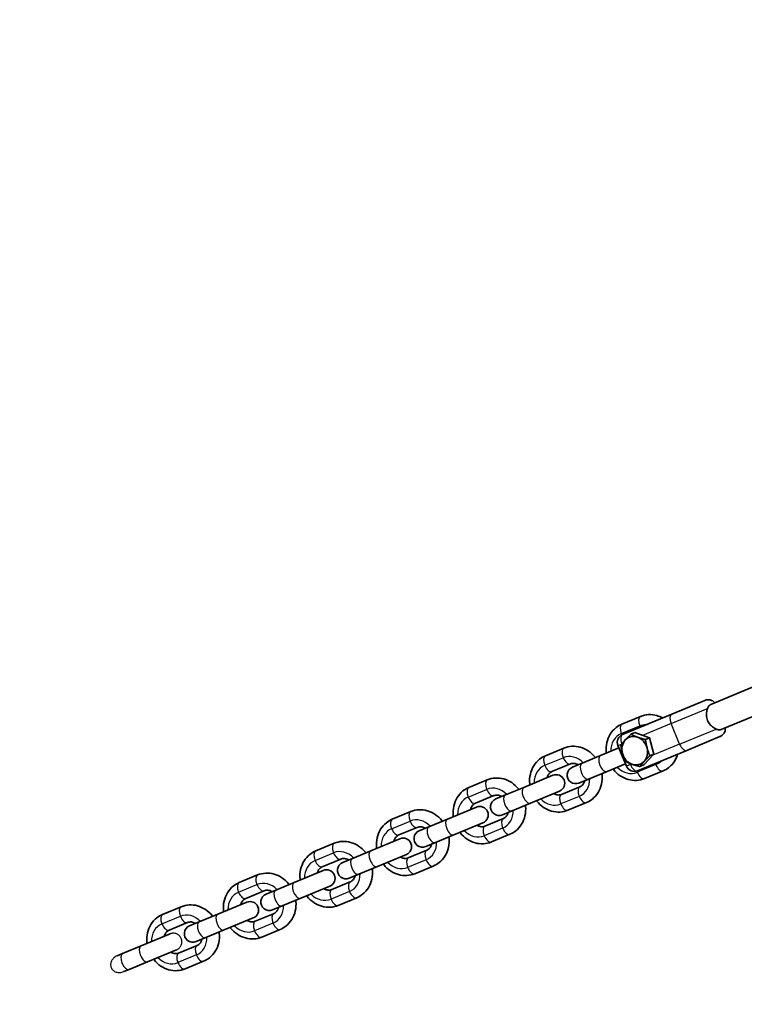
# Model space of a CAD drawing. Units: millimetres. Extents: x -12957 to 13167, y -7077 to 7374.
# Drawn here: x -10752 to -10328, y -1930 to -1354 of the extents above; entities that cross this region are included whole.
import ezdxf

# ---------------------------------------------------------------- set-up
doc = ezdxf.new("R2010")
doc.units = ezdxf.units.MM
doc.layers.add('Widoczne (ISO)', color=7, linetype='Continuous', lineweight=35)
doc.layers.add('Widoczne wąskie (ISO)', color=7, linetype='Continuous', lineweight=25)

msp = doc.modelspace()

# ---------------------------------------------------------------- linework, layer by layer
at = {"layer": 'Widoczne (ISO)'}
for p, q in [((-10347.35, -1754.78), (-10285.33, -1729.09)), ((-10341.22, -1769.56), (-10279.2, -1743.87)), ((-10350.77, -1752.41), (-10370.17, -1760.44)), ((-10399.31, -1766.29), (-10388.51, -1761.81)), ((-10370.17, -1760.44), (-10398.97, -1772.37)), ((-10391.73, -1771.31), (-10394.06, -1772.27)), ((-10391.73, -1771.31), (-10383.24, -1774.39)), ((-10383.24, -1774.39), (-10385.57, -1775.36)), ((-10383.24, -1774.39), (-10380.67, -1783.84)), ((-10361.37, -1781.69), (-10341.97, -1773.65)), ((-10444.11, -1784.85), (-10433.31, -1780.37)), ((-10411.88, -1784.75), (-10401.11, -1780.29)), ((-10401.68, -1778.91), (-10396.7, -1790.92)), ((-10411.88, -1784.75), (-10422.68, -1789.23)), ((-10361.37, -1781.69), (-10390.17, -1793.62)), ((-10380.67, -1783.84), (-10386.59, -1790.2)), ((-10380.67, -1783.84), (-10383, -1784.8)), ((-10440.29, -1794.09), (-10429.48, -1789.61)), ((-10428.34, -1791.57), (-10422.68, -1789.23)), ((-10408.05, -1793.99), (-10397.28, -1789.53)), ((-10386.59, -1790.2), (-10388.92, -1791.16)), ((-10456.68, -1803.31), (-10439.71, -1796.28)), ((-10408.05, -1793.99), (-10418.85, -1798.47)), ((-10375.3, -1793.69), (-10386.1, -1798.16)), ((-10488.92, -1803.4), (-10478.12, -1798.93)), ((-10456.68, -1803.31), (-10467.49, -1807.79)), ((-10423.94, -1803.01), (-10434.74, -1807.48)), ((-10424.51, -1800.81), (-10418.85, -1798.47)), ((-10485.09, -1812.64), (-10474.29, -1808.17)), ((-10473.15, -1810.13), (-10467.49, -1807.79)), ((-10452.86, -1812.55), (-10435.88, -1805.52)), ((-10501.49, -1821.87), (-10484.51, -1814.84)), ((-10452.86, -1812.55), (-10463.66, -1817.03)), ((-10420.11, -1812.25), (-10430.91, -1816.72)), ((-10533.72, -1821.96), (-10522.92, -1817.49)), ((-10469.32, -1819.37), (-10463.66, -1817.03)), ((-10517.95, -1828.69), (-10512.29, -1826.35)), ((-10501.49, -1821.87), (-10512.29, -1826.35)), ((-10497.66, -1831.11), (-10480.69, -1824.08)), ((-10468.74, -1821.57), (-10479.54, -1826.04)), ((-10529.9, -1831.2), (-10519.1, -1826.73)), ((-10497.66, -1831.11), (-10508.47, -1835.59)), ((-10464.91, -1830.81), (-10475.72, -1835.28)), ((-10578.53, -1840.52), (-10567.73, -1836.05)), ((-10546.3, -1840.43), (-10529.32, -1833.4)), ((-10514.12, -1837.93), (-10508.47, -1835.59)), ((-10546.3, -1840.43), (-10557.1, -1844.91)), ((-10542.47, -1849.67), (-10525.49, -1842.64)), ((-10513.55, -1840.12), (-10524.35, -1844.6)), ((-10574.7, -1849.76), (-10563.9, -1845.29)), ((-10562.76, -1847.25), (-10557.1, -1844.91)), ((-10509.72, -1849.36), (-10520.52, -1853.84)), ((-10623.34, -1859.08), (-10612.53, -1854.61)), ((-10591.1, -1858.99), (-10574.13, -1851.96)), ((-10558.93, -1856.49), (-10553.27, -1854.14)), ((-10542.47, -1849.67), (-10553.27, -1854.14)), ((-10591.1, -1858.99), (-10601.9, -1863.46)), ((-10558.35, -1858.68), (-10569.15, -1863.16)), ((-10619.51, -1868.32), (-10608.71, -1863.85)), ((-10607.56, -1865.81), (-10601.9, -1863.46)), ((-10587.28, -1868.23), (-10570.3, -1861.2)), ((-10635.91, -1877.55), (-10618.93, -1870.52)), ((-10587.28, -1868.23), (-10598.08, -1872.7)), ((-10554.53, -1867.92), (-10565.33, -1872.4)), ((-10668.14, -1877.64), (-10657.34, -1873.17)), ((-10635.91, -1877.55), (-10646.71, -1882.02)), ((-10603.16, -1877.24), (-10613.96, -1881.72)), ((-10603.74, -1875.05), (-10598.08, -1872.7)), ((-10664.31, -1886.88), (-10653.51, -1882.41)), ((-10652.37, -1884.37), (-10646.71, -1882.02)), ((-10632.08, -1886.79), (-10615.1, -1879.76)), ((-10680.71, -1896.11), (-10663.77, -1889.09)), ((-10632.08, -1886.79), (-10642.88, -1891.26)), ((-10599.33, -1886.48), (-10610.13, -1890.96)), ((-10648.54, -1893.61), (-10642.88, -1891.26)), ((-10694.72, -1901.91), (-10691.52, -1900.58)), ((-10680.71, -1896.11), (-10691.52, -1900.58)), ((-10676.89, -1905.35), (-10659.94, -1898.33)), ((-10647.96, -1895.8), (-10658.77, -1900.28)), ((-10676.89, -1905.35), (-10687.69, -1909.82)), ((-10644.14, -1905.04), (-10654.94, -1909.52)), ((-10690.89, -1911.15), (-10687.69, -1909.82))]:
    msp.add_line(p, q, dxfattribs=at)
for centre, radius, start, end in [((-5731.53, 148.5), 7225.52, 35.715083, 324.284917), ((-10348.85, -1757.02), 5, 39.9576, 112.5), ((-10343.88, -1769.04), 5, 292.5, 5.0424), ((-10397.06, -1776.99), 5, 112.5, 202.5), ((-10426.43, -1796.19), 5, 112.5, 292.5), ((-10392.08, -1789), 5, 202.5, 292.5), ((-10437.79, -1800.9), 5, 292.5, 112.5), ((-10482.6, -1819.46), 5, 292.5, 112.5), ((-10471.23, -1814.75), 5, 112.5, 292.5), ((-10516.04, -1833.31), 5, 112.5, 292.5), ((-10527.41, -1838.02), 5, 292.5, 112.5), ((-10560.84, -1851.87), 5, 112.5, 292.5), ((-10572.21, -1856.58), 5, 292.5, 112.5), ((-10605.65, -1870.43), 5, 112.5, 292.5), ((-10617.02, -1875.14), 5, 292.5, 112.5), ((-10650.46, -1888.99), 5, 112.5, 292.5)]:
    msp.add_arc(centre, radius, start, end, dxfattribs=at)
for major_axis, start_param, end_param in [((-3.25, 7.85), 5.613101, 6.660299), ((-3.25, 7.85), 4.565904, 5.613101), ((-3.25, 7.85), 0.377113, 1.424311), ((3.25, -7.85), 0.377113, 1.424311), ((3.25, -7.85), 4.565904, 5.613101), ((3.25, -7.85), 5.613101, 6.660299)]:
    msp.add_ellipse((-10391.84, -1781.86), major_axis=major_axis, ratio=0.866025, start_param=start_param, end_param=end_param, dxfattribs=at)
for points, knots in [([(-10344.23, -1769.18), (-10344.57, -1769.04), (-10344.91, -1768.87), (-10346.01, -1768.24), (-10346.82, -1767.62), (-10348.23, -1766.07), (-10348.82, -1765.15), (-10349.21, -1764.21), (-10349.6, -1763.27), (-10349.83, -1762.2), (-10349.93, -1760.11), (-10349.8, -1759.09), (-10349.47, -1757.87), (-10349.35, -1757.51), (-10349.21, -1757.17)], [-0.741653, -0.741653, -0.741653, -0.741653, -0.61146, -0.61146, -0.30573, -0.30573, 0, 0, 0, 0.30573, 0.30573, 0.61146, 0.61146, 0.741653, 0.741653, 0.741653, 0.741653]), ([(-10349.21, -1757.17), (-10348.96, -1756.57), (-10348.71, -1756.07), (-10348.14, -1755.29), (-10347.82, -1755.01), (-10347.43, -1754.81), (-10347.39, -1754.79), (-10347.35, -1754.78)], [-0.9995165, -0.9995165, -0.9995165, -0.9995165, -0.7601238, -0.7601238, -0.5265548, -0.5265548, -0.5001032, -0.5001032, -0.5001032, -0.5001032]), ([(-10388.51, -1761.81), (-10387.01, -1761.19), (-10385.41, -1760.83), (-10382.16, -1760.66), (-10380.5, -1760.85), (-10377.75, -1761.62), (-10376.62, -1762.09), (-10375.55, -1762.67)], [1.5707963, 1.5707963, 1.5707963, 1.5707963, 1.8666609, 1.8666609, 2.1681028, 2.1681028, 2.3908071, 2.3908071, 2.3908071, 2.3908071]), ([(-10408.42, -1783.32), (-10408.45, -1783.09), (-10408.48, -1782.87), (-10408.66, -1780.79), (-10408.55, -1778.92), (-10407.75, -1775.37), (-10407.07, -1773.68), (-10405.24, -1770.71), (-10404.1, -1769.4), (-10401.72, -1767.49), (-10400.55, -1766.8), (-10399.31, -1766.29)], [6.588564, 6.588564, 6.588564, 6.588564, 6.630186, 6.630186, 6.967143, 6.967143, 7.294791, 7.294791, 7.607736, 7.607736, 7.853982, 7.853982, 7.853982, 7.853982]), ([(-10341.22, -1769.56), (-10341.57, -1769.7), (-10341.97, -1769.75), (-10342.95, -1769.65), (-10343.55, -1769.46), (-10344.23, -1769.18)], [-0.5001032, -0.5001032, -0.5001032, -0.5001032, -0.2748181, -0.2748181, 0, 0, 0, 0]), ([(-10433.31, -1780.37), (-10431.82, -1779.75), (-10430.22, -1779.39), (-10426.96, -1779.22), (-10425.31, -1779.41), (-10422.07, -1780.32), (-10420.49, -1781.05), (-10417.56, -1783.01), (-10416.21, -1784.24), (-10414.99, -1785.76), (-10414.9, -1785.86), (-10414.82, -1785.97)], [1.570796, 1.570796, 1.570796, 1.570796, 1.866661, 1.866661, 2.168103, 2.168103, 2.48289, 2.48289, 2.811477, 2.811477, 2.836214, 2.836214, 2.836214, 2.836214]), ([(-10453.23, -1801.88), (-10453.26, -1801.65), (-10453.28, -1801.43), (-10453.47, -1799.35), (-10453.35, -1797.48), (-10452.55, -1793.93), (-10451.88, -1792.24), (-10450.05, -1789.27), (-10448.91, -1787.96), (-10446.52, -1786.05), (-10445.35, -1785.36), (-10444.11, -1784.85)], [6.588564, 6.588564, 6.588564, 6.588564, 6.630186, 6.630186, 6.967143, 6.967143, 7.294791, 7.294791, 7.607736, 7.607736, 7.853982, 7.853982, 7.853982, 7.853982]), ([(-10366.74, -1783.92), (-10367.15, -1785.29), (-10367.73, -1786.6), (-10369.37, -1789.27), (-10370.51, -1790.57), (-10372.89, -1792.48), (-10374.06, -1793.17), (-10375.3, -1793.69)], [3.8923782, 3.8923782, 3.8923782, 3.8923782, 4.1531988, 4.1531988, 4.4661436, 4.4661436, 4.712389, 4.712389, 4.712389, 4.712389]), ([(-10429.48, -1789.61), (-10428.82, -1789.34), (-10428.08, -1789.22), (-10426.62, -1789.39), (-10425.93, -1789.6), (-10425.13, -1790.01), (-10425.01, -1790.08), (-10424.9, -1790.15)], [1.5707963, 1.5707963, 1.5707963, 1.5707963, 2.0180596, 2.0180596, 2.3712342, 2.3712342, 2.431426, 2.431426, 2.431426, 2.431426]), ([(-10443.15, -1797.71), (-10443.03, -1797.23), (-10442.86, -1796.79), (-10442.38, -1795.82), (-10442.02, -1795.34), (-10441.21, -1794.57), (-10440.77, -1794.29), (-10440.29, -1794.09)], [6.9933519, 6.9933519, 6.9933519, 6.9933519, 7.2131225, 7.2131225, 7.5302042, 7.5302042, 7.8539816, 7.8539816, 7.8539816, 7.8539816]), ([(-10410.99, -1795.21), (-10410.96, -1795.44), (-10410.94, -1795.67), (-10410.75, -1797.74), (-10410.87, -1799.61), (-10411.67, -1803.17), (-10412.34, -1804.85), (-10414.18, -1807.83), (-10415.32, -1809.13), (-10417.7, -1811.04), (-10418.87, -1811.73), (-10420.11, -1812.25)], [3.446971, 3.446971, 3.446971, 3.446971, 3.488593, 3.488593, 3.825551, 3.825551, 4.153199, 4.153199, 4.466144, 4.466144, 4.712389, 4.712389, 4.712389, 4.712389]), ([(-10386.1, -1798.16), (-10387.6, -1798.78), (-10389.2, -1799.14), (-10392.45, -1799.32), (-10394.11, -1799.12), (-10397.34, -1798.22), (-10398.92, -1797.48), (-10401.86, -1795.53), (-10403.2, -1794.29), (-10404.43, -1792.78), (-10404.51, -1792.67), (-10404.6, -1792.56)], [4.712389, 4.712389, 4.712389, 4.712389, 5.008254, 5.008254, 5.309696, 5.309696, 5.624483, 5.624483, 5.95307, 5.95307, 5.977807, 5.977807, 5.977807, 5.977807]), ([(-10498.03, -1820.44), (-10498.06, -1820.21), (-10498.09, -1819.99), (-10498.27, -1817.91), (-10498.16, -1816.04), (-10497.36, -1812.49), (-10496.69, -1810.8), (-10494.85, -1807.82), (-10493.71, -1806.52), (-10491.33, -1804.61), (-10490.16, -1803.92), (-10488.92, -1803.4)], [6.588564, 6.588564, 6.588564, 6.588564, 6.630186, 6.630186, 6.967143, 6.967143, 7.294791, 7.294791, 7.607736, 7.607736, 7.853982, 7.853982, 7.853982, 7.853982]), ([(-10478.12, -1798.93), (-10476.62, -1798.31), (-10475.03, -1797.95), (-10471.77, -1797.78), (-10470.12, -1797.97), (-10466.88, -1798.88), (-10465.3, -1799.61), (-10462.36, -1801.57), (-10461.02, -1802.8), (-10459.79, -1804.32), (-10459.71, -1804.42), (-10459.62, -1804.53)], [1.570796, 1.570796, 1.570796, 1.570796, 1.866661, 1.866661, 2.168103, 2.168103, 2.48289, 2.48289, 2.811477, 2.811477, 2.836214, 2.836214, 2.836214, 2.836214]), ([(-10421.07, -1799.38), (-10421.19, -1799.86), (-10421.36, -1800.31), (-10421.85, -1801.27), (-10422.2, -1801.75), (-10423.01, -1802.52), (-10423.45, -1802.81), (-10423.94, -1803.01)], [3.8517593, 3.8517593, 3.8517593, 3.8517593, 4.0715298, 4.0715298, 4.3886115, 4.3886115, 4.712389, 4.712389, 4.712389, 4.712389]), ([(-10474.29, -1808.17), (-10473.62, -1807.89), (-10472.88, -1807.78), (-10471.42, -1807.95), (-10470.74, -1808.15), (-10469.93, -1808.57), (-10469.82, -1808.64), (-10469.7, -1808.71)], [1.5707963, 1.5707963, 1.5707963, 1.5707963, 2.0180596, 2.0180596, 2.3712342, 2.3712342, 2.431426, 2.431426, 2.431426, 2.431426]), ([(-10434.74, -1807.48), (-10435.4, -1807.76), (-10436.14, -1807.87), (-10437.6, -1807.7), (-10438.29, -1807.5), (-10439.09, -1807.08), (-10439.21, -1807.02), (-10439.32, -1806.95)], [4.712389, 4.712389, 4.712389, 4.712389, 5.1596523, 5.1596523, 5.5128269, 5.5128269, 5.5730187, 5.5730187, 5.5730187, 5.5730187]), ([(-10487.96, -1816.27), (-10487.84, -1815.79), (-10487.67, -1815.35), (-10487.18, -1814.38), (-10486.82, -1813.9), (-10486.02, -1813.13), (-10485.57, -1812.84), (-10485.09, -1812.64)], [6.9933519, 6.9933519, 6.9933519, 6.9933519, 7.2131225, 7.2131225, 7.5302042, 7.5302042, 7.8539816, 7.8539816, 7.8539816, 7.8539816]), ([(-10455.8, -1813.77), (-10455.77, -1814), (-10455.74, -1814.23), (-10455.56, -1816.3), (-10455.67, -1818.17), (-10456.47, -1821.72), (-10457.15, -1823.41), (-10458.98, -1826.39), (-10460.12, -1827.69), (-10462.5, -1829.6), (-10463.67, -1830.29), (-10464.91, -1830.81)], [3.446971, 3.446971, 3.446971, 3.446971, 3.488593, 3.488593, 3.825551, 3.825551, 4.153199, 4.153199, 4.466144, 4.466144, 4.712389, 4.712389, 4.712389, 4.712389]), ([(-10430.91, -1816.72), (-10432.4, -1817.34), (-10434, -1817.7), (-10437.26, -1817.87), (-10438.91, -1817.68), (-10442.15, -1816.78), (-10443.73, -1816.04), (-10446.66, -1814.08), (-10448.01, -1812.85), (-10449.23, -1811.34), (-10449.32, -1811.23), (-10449.4, -1811.12)], [4.712389, 4.712389, 4.712389, 4.712389, 5.008254, 5.008254, 5.309696, 5.309696, 5.624483, 5.624483, 5.95307, 5.95307, 5.977807, 5.977807, 5.977807, 5.977807]), ([(-10522.92, -1817.49), (-10521.43, -1816.87), (-10519.83, -1816.51), (-10516.58, -1816.34), (-10514.92, -1816.53), (-10511.68, -1817.43), (-10510.1, -1818.17), (-10507.17, -1820.13), (-10505.82, -1821.36), (-10504.6, -1822.88), (-10504.51, -1822.98), (-10504.43, -1823.09)], [1.570796, 1.570796, 1.570796, 1.570796, 1.866661, 1.866661, 2.168103, 2.168103, 2.48289, 2.48289, 2.811477, 2.811477, 2.836214, 2.836214, 2.836214, 2.836214]), ([(-10465.88, -1817.94), (-10466, -1818.42), (-10466.16, -1818.86), (-10466.65, -1819.83), (-10467.01, -1820.31), (-10467.81, -1821.08), (-10468.26, -1821.37), (-10468.74, -1821.57)], [3.8517593, 3.8517593, 3.8517593, 3.8517593, 4.0715298, 4.0715298, 4.3886115, 4.3886115, 4.712389, 4.712389, 4.712389, 4.712389]), ([(-10542.84, -1839), (-10542.87, -1838.77), (-10542.89, -1838.54), (-10543.08, -1836.47), (-10542.97, -1834.6), (-10542.16, -1831.04), (-10541.49, -1829.36), (-10539.66, -1826.38), (-10538.52, -1825.08), (-10536.13, -1823.17), (-10534.97, -1822.48), (-10533.72, -1821.96)], [6.588564, 6.588564, 6.588564, 6.588564, 6.630186, 6.630186, 6.967143, 6.967143, 7.294791, 7.294791, 7.607736, 7.607736, 7.853982, 7.853982, 7.853982, 7.853982]), ([(-10519.1, -1826.73), (-10518.43, -1826.45), (-10517.69, -1826.34), (-10516.23, -1826.51), (-10515.54, -1826.71), (-10514.74, -1827.13), (-10514.62, -1827.2), (-10514.51, -1827.26)], [1.5707963, 1.5707963, 1.5707963, 1.5707963, 2.0180596, 2.0180596, 2.3712342, 2.3712342, 2.431426, 2.431426, 2.431426, 2.431426]), ([(-10479.54, -1826.04), (-10480.21, -1826.32), (-10480.95, -1826.43), (-10482.41, -1826.26), (-10483.1, -1826.06), (-10483.9, -1825.64), (-10484.01, -1825.57), (-10484.13, -1825.51)], [4.712389, 4.712389, 4.712389, 4.712389, 5.1596523, 5.1596523, 5.5128269, 5.5128269, 5.5730187, 5.5730187, 5.5730187, 5.5730187]), ([(-10532.76, -1834.83), (-10532.64, -1834.35), (-10532.48, -1833.91), (-10531.99, -1832.94), (-10531.63, -1832.46), (-10530.83, -1831.69), (-10530.38, -1831.4), (-10529.9, -1831.2)], [6.9933519, 6.9933519, 6.9933519, 6.9933519, 7.2131225, 7.2131225, 7.5302042, 7.5302042, 7.8539816, 7.8539816, 7.8539816, 7.8539816]), ([(-10475.72, -1835.28), (-10477.21, -1835.9), (-10478.81, -1836.26), (-10482.06, -1836.43), (-10483.72, -1836.24), (-10486.96, -1835.34), (-10488.53, -1834.6), (-10491.47, -1832.64), (-10492.81, -1831.41), (-10494.04, -1829.89), (-10494.12, -1829.79), (-10494.21, -1829.68)], [4.712389, 4.712389, 4.712389, 4.712389, 5.008254, 5.008254, 5.309696, 5.309696, 5.624483, 5.624483, 5.95307, 5.95307, 5.977807, 5.977807, 5.977807, 5.977807]), ([(-10567.73, -1836.05), (-10566.24, -1835.43), (-10564.64, -1835.07), (-10561.38, -1834.89), (-10559.73, -1835.09), (-10556.49, -1835.99), (-10554.91, -1836.73), (-10551.98, -1838.68), (-10550.63, -1839.92), (-10549.4, -1841.43), (-10549.32, -1841.54), (-10549.24, -1841.65)], [1.570796, 1.570796, 1.570796, 1.570796, 1.866661, 1.866661, 2.168103, 2.168103, 2.48289, 2.48289, 2.811477, 2.811477, 2.836214, 2.836214, 2.836214, 2.836214]), ([(-10510.68, -1836.5), (-10510.8, -1836.98), (-10510.97, -1837.42), (-10511.46, -1838.39), (-10511.81, -1838.87), (-10512.62, -1839.64), (-10513.06, -1839.93), (-10513.55, -1840.12)], [3.8517593, 3.8517593, 3.8517593, 3.8517593, 4.0715298, 4.0715298, 4.3886115, 4.3886115, 4.712389, 4.712389, 4.712389, 4.712389]), ([(-10500.6, -1832.33), (-10500.57, -1832.56), (-10500.55, -1832.78), (-10500.36, -1834.86), (-10500.48, -1836.73), (-10501.28, -1840.28), (-10501.95, -1841.97), (-10503.79, -1844.95), (-10504.93, -1846.25), (-10507.31, -1848.16), (-10508.48, -1848.85), (-10509.72, -1849.36)], [3.446971, 3.446971, 3.446971, 3.446971, 3.488593, 3.488593, 3.825551, 3.825551, 4.153199, 4.153199, 4.466144, 4.466144, 4.712389, 4.712389, 4.712389, 4.712389]), ([(-10587.65, -1857.56), (-10587.68, -1857.33), (-10587.7, -1857.1), (-10587.89, -1855.03), (-10587.77, -1853.16), (-10586.97, -1849.6), (-10586.3, -1847.92), (-10584.46, -1844.94), (-10583.32, -1843.64), (-10580.94, -1841.73), (-10579.77, -1841.04), (-10578.53, -1840.52)], [6.588564, 6.588564, 6.588564, 6.588564, 6.630186, 6.630186, 6.967143, 6.967143, 7.294791, 7.294791, 7.607736, 7.607736, 7.853982, 7.853982, 7.853982, 7.853982]), ([(-10563.9, -1845.29), (-10563.24, -1845.01), (-10562.49, -1844.9), (-10561.04, -1845.07), (-10560.35, -1845.27), (-10559.55, -1845.69), (-10559.43, -1845.75), (-10559.31, -1845.82)], [1.5707963, 1.5707963, 1.5707963, 1.5707963, 2.0180596, 2.0180596, 2.3712342, 2.3712342, 2.431426, 2.431426, 2.431426, 2.431426]), ([(-10520.52, -1853.84), (-10522.01, -1854.46), (-10523.61, -1854.82), (-10526.87, -1854.99), (-10528.52, -1854.8), (-10531.76, -1853.89), (-10533.34, -1853.16), (-10536.27, -1851.2), (-10537.62, -1849.97), (-10538.85, -1848.45), (-10538.93, -1848.35), (-10539.01, -1848.24)], [4.712389, 4.712389, 4.712389, 4.712389, 5.008254, 5.008254, 5.309696, 5.309696, 5.624483, 5.624483, 5.95307, 5.95307, 5.977807, 5.977807, 5.977807, 5.977807]), ([(-10524.35, -1844.6), (-10525.01, -1844.87), (-10525.76, -1844.99), (-10527.21, -1844.82), (-10527.9, -1844.62), (-10528.7, -1844.2), (-10528.82, -1844.13), (-10528.94, -1844.06)], [4.712389, 4.712389, 4.712389, 4.712389, 5.1596523, 5.1596523, 5.5128269, 5.5128269, 5.5730187, 5.5730187, 5.5730187, 5.5730187]), ([(-10612.53, -1854.61), (-10611.04, -1853.99), (-10609.44, -1853.63), (-10606.19, -1853.45), (-10604.53, -1853.65), (-10601.29, -1854.55), (-10599.72, -1855.29), (-10596.78, -1857.24), (-10595.44, -1858.48), (-10594.21, -1859.99), (-10594.13, -1860.1), (-10594.04, -1860.21)], [1.570796, 1.570796, 1.570796, 1.570796, 1.866661, 1.866661, 2.168103, 2.168103, 2.48289, 2.48289, 2.811477, 2.811477, 2.836214, 2.836214, 2.836214, 2.836214]), ([(-10577.57, -1853.38), (-10577.45, -1852.91), (-10577.28, -1852.46), (-10576.79, -1851.5), (-10576.43, -1851.02), (-10575.63, -1850.25), (-10575.18, -1849.96), (-10574.7, -1849.76)], [6.9933519, 6.9933519, 6.9933519, 6.9933519, 7.2131225, 7.2131225, 7.5302042, 7.5302042, 7.8539816, 7.8539816, 7.8539816, 7.8539816]), ([(-10555.49, -1855.06), (-10555.61, -1855.54), (-10555.77, -1855.98), (-10556.26, -1856.95), (-10556.62, -1857.43), (-10557.42, -1858.2), (-10557.87, -1858.48), (-10558.35, -1858.68)], [3.8517593, 3.8517593, 3.8517593, 3.8517593, 4.0715298, 4.0715298, 4.3886115, 4.3886115, 4.712389, 4.712389, 4.712389, 4.712389]), ([(-10545.41, -1850.89), (-10545.38, -1851.12), (-10545.36, -1851.34), (-10545.17, -1853.42), (-10545.28, -1855.29), (-10546.09, -1858.84), (-10546.76, -1860.53), (-10548.59, -1863.5), (-10549.73, -1864.81), (-10552.12, -1866.72), (-10553.28, -1867.41), (-10554.53, -1867.92)], [3.446971, 3.446971, 3.446971, 3.446971, 3.488593, 3.488593, 3.825551, 3.825551, 4.153199, 4.153199, 4.466144, 4.466144, 4.712389, 4.712389, 4.712389, 4.712389]), ([(-10632.45, -1876.12), (-10632.48, -1875.89), (-10632.51, -1875.66), (-10632.69, -1873.58), (-10632.58, -1871.71), (-10631.78, -1868.16), (-10631.1, -1866.48), (-10629.27, -1863.5), (-10628.13, -1862.2), (-10625.75, -1860.29), (-10624.58, -1859.6), (-10623.34, -1859.08)], [6.588564, 6.588564, 6.588564, 6.588564, 6.630186, 6.630186, 6.967143, 6.967143, 7.294791, 7.294791, 7.607736, 7.607736, 7.853982, 7.853982, 7.853982, 7.853982]), ([(-10608.71, -1863.85), (-10608.04, -1863.57), (-10607.3, -1863.46), (-10605.84, -1863.63), (-10605.15, -1863.83), (-10604.35, -1864.25), (-10604.24, -1864.31), (-10604.12, -1864.38)], [1.5707963, 1.5707963, 1.5707963, 1.5707963, 2.0180596, 2.0180596, 2.3712342, 2.3712342, 2.431426, 2.431426, 2.431426, 2.431426]), ([(-10565.33, -1872.4), (-10566.82, -1873.02), (-10568.42, -1873.38), (-10571.67, -1873.55), (-10573.33, -1873.36), (-10576.57, -1872.45), (-10578.15, -1871.72), (-10581.08, -1869.76), (-10582.42, -1868.53), (-10583.65, -1867.01), (-10583.74, -1866.91), (-10583.82, -1866.8)], [4.712389, 4.712389, 4.712389, 4.712389, 5.008254, 5.008254, 5.309696, 5.309696, 5.624483, 5.624483, 5.95307, 5.95307, 5.977807, 5.977807, 5.977807, 5.977807]), ([(-10569.15, -1863.16), (-10569.82, -1863.43), (-10570.56, -1863.54), (-10572.02, -1863.38), (-10572.71, -1863.17), (-10573.51, -1862.76), (-10573.63, -1862.69), (-10573.74, -1862.62)], [4.712389, 4.712389, 4.712389, 4.712389, 5.1596523, 5.1596523, 5.5128269, 5.5128269, 5.5730187, 5.5730187, 5.5730187, 5.5730187]), ([(-10657.34, -1873.17), (-10655.85, -1872.55), (-10654.25, -1872.19), (-10650.99, -1872.01), (-10649.34, -1872.2), (-10646.1, -1873.11), (-10644.52, -1873.85), (-10641.59, -1875.8), (-10640.24, -1877.04), (-10639.02, -1878.55), (-10638.93, -1878.66), (-10638.85, -1878.77)], [1.570796, 1.570796, 1.570796, 1.570796, 1.866661, 1.866661, 2.168103, 2.168103, 2.48289, 2.48289, 2.811477, 2.811477, 2.836214, 2.836214, 2.836214, 2.836214]), ([(-10622.37, -1871.94), (-10622.25, -1871.47), (-10622.09, -1871.02), (-10621.6, -1870.05), (-10621.24, -1869.58), (-10620.44, -1868.81), (-10619.99, -1868.52), (-10619.51, -1868.32)], [6.9933519, 6.9933519, 6.9933519, 6.9933519, 7.2131225, 7.2131225, 7.5302042, 7.5302042, 7.8539816, 7.8539816, 7.8539816, 7.8539816]), ([(-10590.21, -1869.45), (-10590.19, -1869.67), (-10590.16, -1869.9), (-10589.98, -1871.98), (-10590.09, -1873.85), (-10590.89, -1877.4), (-10591.56, -1879.09), (-10593.4, -1882.06), (-10594.54, -1883.37), (-10596.92, -1885.28), (-10598.09, -1885.97), (-10599.33, -1886.48)], [3.446971, 3.446971, 3.446971, 3.446971, 3.488593, 3.488593, 3.825551, 3.825551, 4.153199, 4.153199, 4.466144, 4.466144, 4.712389, 4.712389, 4.712389, 4.712389]), ([(-10677.26, -1894.68), (-10677.29, -1894.45), (-10677.31, -1894.22), (-10677.5, -1892.14), (-10677.38, -1890.27), (-10676.58, -1886.72), (-10675.91, -1885.04), (-10674.07, -1882.06), (-10672.93, -1880.76), (-10670.55, -1878.85), (-10669.38, -1878.16), (-10668.14, -1877.64)], [6.588564, 6.588564, 6.588564, 6.588564, 6.630186, 6.630186, 6.967143, 6.967143, 7.294791, 7.294791, 7.607736, 7.607736, 7.853982, 7.853982, 7.853982, 7.853982]), ([(-10600.29, -1873.62), (-10600.41, -1874.1), (-10600.58, -1874.54), (-10601.07, -1875.51), (-10601.43, -1875.99), (-10602.23, -1876.75), (-10602.68, -1877.04), (-10603.16, -1877.24)], [3.8517593, 3.8517593, 3.8517593, 3.8517593, 4.0715298, 4.0715298, 4.3886115, 4.3886115, 4.712389, 4.712389, 4.712389, 4.712389]), ([(-10653.51, -1882.41), (-10652.85, -1882.13), (-10652.11, -1882.02), (-10650.65, -1882.19), (-10649.96, -1882.39), (-10649.16, -1882.81), (-10649.04, -1882.87), (-10648.93, -1882.94)], [1.5707963, 1.5707963, 1.5707963, 1.5707963, 2.0180596, 2.0180596, 2.3712342, 2.3712342, 2.431426, 2.431426, 2.431426, 2.431426]), ([(-10613.96, -1881.72), (-10614.63, -1881.99), (-10615.37, -1882.1), (-10616.83, -1881.94), (-10617.51, -1881.73), (-10618.31, -1881.32), (-10618.43, -1881.25), (-10618.55, -1881.18)], [4.712389, 4.712389, 4.712389, 4.712389, 5.1596523, 5.1596523, 5.5128269, 5.5128269, 5.5730187, 5.5730187, 5.5730187, 5.5730187]), ([(-10667.18, -1890.5), (-10667.06, -1890.02), (-10666.89, -1889.58), (-10666.4, -1888.61), (-10666.05, -1888.14), (-10665.24, -1887.37), (-10664.8, -1887.08), (-10664.31, -1886.88)], [6.9933519, 6.9933519, 6.9933519, 6.9933519, 7.2131225, 7.2131225, 7.5302042, 7.5302042, 7.8539816, 7.8539816, 7.8539816, 7.8539816]), ([(-10635.02, -1888.01), (-10634.99, -1888.23), (-10634.97, -1888.46), (-10634.78, -1890.54), (-10634.9, -1892.41), (-10635.7, -1895.96), (-10636.37, -1897.65), (-10638.2, -1900.62), (-10639.34, -1901.93), (-10641.73, -1903.83), (-10642.89, -1904.53), (-10644.14, -1905.04)], [3.446971, 3.446971, 3.446971, 3.446971, 3.488593, 3.488593, 3.825551, 3.825551, 4.153199, 4.153199, 4.466144, 4.466144, 4.712389, 4.712389, 4.712389, 4.712389]), ([(-10610.13, -1890.96), (-10611.63, -1891.58), (-10613.22, -1891.93), (-10616.48, -1892.11), (-10618.13, -1891.92), (-10621.37, -1891.01), (-10622.95, -1890.28), (-10625.89, -1888.32), (-10627.23, -1887.08), (-10628.46, -1885.57), (-10628.54, -1885.46), (-10628.63, -1885.36)], [4.712389, 4.712389, 4.712389, 4.712389, 5.008254, 5.008254, 5.309696, 5.309696, 5.624483, 5.624483, 5.95307, 5.95307, 5.977807, 5.977807, 5.977807, 5.977807]), ([(-10645.1, -1892.18), (-10645.22, -1892.66), (-10645.39, -1893.1), (-10645.87, -1894.07), (-10646.23, -1894.55), (-10647.04, -1895.31), (-10647.48, -1895.6), (-10647.96, -1895.8)], [3.8517593, 3.8517593, 3.8517593, 3.8517593, 4.0715298, 4.0715298, 4.3886115, 4.3886115, 4.712389, 4.712389, 4.712389, 4.712389]), ([(-10658.77, -1900.28), (-10659.43, -1900.55), (-10660.17, -1900.66), (-10661.63, -1900.5), (-10662.32, -1900.29), (-10663.12, -1899.88), (-10663.24, -1899.81), (-10663.35, -1899.74)], [4.712389, 4.712389, 4.712389, 4.712389, 5.1596523, 5.1596523, 5.5128269, 5.5128269, 5.5730187, 5.5730187, 5.5730187, 5.5730187]), ([(-10654.94, -1909.52), (-10656.43, -1910.13), (-10658.03, -1910.49), (-10661.28, -1910.67), (-10662.94, -1910.48), (-10666.18, -1909.57), (-10667.76, -1908.83), (-10670.69, -1906.88), (-10672.04, -1905.64), (-10673.26, -1904.13), (-10673.35, -1904.02), (-10673.43, -1903.92)], [4.712389, 4.712389, 4.712389, 4.712389, 5.008254, 5.008254, 5.309696, 5.309696, 5.624483, 5.624483, 5.95307, 5.95307, 5.977807, 5.977807, 5.977807, 5.977807])]:
    msp.add_open_spline(points, degree=3, knots=knots, dxfattribs=at)
for points in [[(-10397.37, -1775.6), (-10395.99, -1774.12), (-10394.06, -1772.27)], [(-10394.06, -1772.27), (-10392.13, -1773.24), (-10390.16, -1773.96)], [(-10390.16, -1773.96), (-10388.19, -1774.68), (-10385.57, -1775.36)], [(-10399.97, -1778.64), (-10398.74, -1777.08), (-10397.37, -1775.6)], [(-10399.04, -1783.51), (-10399.64, -1781.31), (-10399.97, -1778.64)], [(-10385.57, -1775.36), (-10385.23, -1778.03), (-10384.63, -1780.22)], [(-10384.63, -1780.22), (-10384.04, -1782.42), (-10383, -1784.8)], [(-10397.4, -1788.08), (-10398.44, -1785.7), (-10399.04, -1783.51)], [(-10383, -1784.8), (-10384.94, -1786.65), (-10386.31, -1788.13)], [(-10393.51, -1789.77), (-10395.48, -1789.05), (-10397.4, -1788.08)], [(-10388.92, -1791.16), (-10391.54, -1790.48), (-10393.51, -1789.77)], [(-10386.31, -1788.13), (-10387.68, -1789.6), (-10388.92, -1791.16)]]:
    msp.add_rational_spline(points, [1, 1.0379548493, 1], degree=2, dxfattribs=at)
at = {"layer": 'Widoczne wąskie (ISO)'}
for p, q in [((-10370.57, -1766.02), (-10349.21, -1757.17)), ((-10399.7, -1771.86), (-10388.9, -1767.39)), ((-10399.7, -1771.86), (-10388.9, -1767.39)), ((-10370.57, -1766.02), (-10387.26, -1772.93)), ((-10365.59, -1778.03), (-10370.57, -1766.02)), ((-10365.59, -1778.03), (-10344.23, -1769.18)), ((-10401.68, -1778.91), (-10399.45, -1777.98)), ((-10365.59, -1778.03), (-10381.33, -1784.55)), ((-10444.51, -1790.42), (-10433.71, -1785.95)), ((-10444.51, -1790.42), (-10433.71, -1785.95)), ((-10394.39, -1789.96), (-10396.7, -1790.92)), ((-10394.39, -1789.96), (-10394.65, -1789.33)), ((-10393.74, -1789.69), (-10394.39, -1789.96)), ((-10379.53, -1790.02), (-10390.33, -1794.5)), ((-10379.53, -1790.02), (-10390.33, -1794.5)), ((-10489.31, -1808.98), (-10478.51, -1804.51)), ((-10489.31, -1808.98), (-10478.51, -1804.51)), ((-10424.33, -1808.58), (-10435.13, -1813.06)), ((-10424.33, -1808.58), (-10435.13, -1813.06)), ((-10534.12, -1827.54), (-10523.32, -1823.07)), ((-10534.12, -1827.54), (-10523.32, -1823.07)), ((-10469.14, -1827.14), (-10479.94, -1831.62)), ((-10469.14, -1827.14), (-10479.94, -1831.62)), ((-10578.93, -1846.1), (-10568.12, -1841.63)), ((-10578.93, -1846.1), (-10568.12, -1841.63)), ((-10513.94, -1845.7), (-10524.74, -1850.18)), ((-10513.94, -1845.7), (-10524.74, -1850.18)), ((-10623.73, -1864.66), (-10612.93, -1860.18)), ((-10623.73, -1864.66), (-10612.93, -1860.19)), ((-10558.75, -1864.26), (-10569.55, -1868.73)), ((-10558.75, -1864.26), (-10569.55, -1868.74)), ((-10668.54, -1883.22), (-10657.74, -1878.74)), ((-10668.54, -1883.22), (-10657.74, -1878.74)), ((-10603.55, -1882.82), (-10614.36, -1887.29)), ((-10603.55, -1882.82), (-10614.36, -1887.29)), ((-10648.36, -1901.38), (-10659.16, -1905.85)), ((-10648.36, -1901.38), (-10659.16, -1905.85))]:
    msp.add_line(p, q, dxfattribs=at)
for centre, major_axis, ratio, start_param, end_param in [((-10386.59, -1766.43), (-1.91, 4.62), 0.5, 0, 1.570796), ((-10368.26, -1765.06), (-1.91, 4.62), 0.5, 0, 1.570796), ((-10397.39, -1770.91), (-1.91, 4.62), 0.5, 0, 1.570796), ((-10384.21, -1778.71), (-4.69, 11.32), 0.866025, 5.931559, 6.283185), ((-10384.21, -1778.71), (-4.69, 11.32), 0.866025, 5.931337, 6.283185), ((-10386.59, -1766.43), (1.91, -4.62), 0.5, 4.712389, 4.862856), ((-10395.02, -1783.18), (-4.69, 11.32), 0.866025, 0, 1.150373), ((-10395.02, -1783.18), (-4.69, 11.32), 0.866025, 0, 1.150337), ((-10397.06, -1776.99), (-1.91, 4.62), 0.5, 0, 1.561968), ((-10397.39, -1770.91), (1.91, -4.62), 0.5, 4.712389, 4.866951), ((-10431.4, -1784.99), (-1.91, 4.62), 0.5, 0, 1.570796), ((-10363.28, -1777.07), (1.91, -4.62), 0.5, 4.712389, 6.283185), ((-10442.2, -1789.47), (-1.91, 4.62), 0.5, 0, 1.570796), ((-10429.02, -1797.27), (-4.69, 11.32), 0.866025, 5.132848, 6.283185), ((-10429.02, -1797.27), (-4.69, 11.32), 0.866025, 5.132812, 6.283185), ((-10431.4, -1784.99), (1.91, -4.62), 0.5, 4.712389, 6.283185), ((-10409.97, -1789.37), (1.91, -4.62), 0.5, 3.141593, 6.283185), ((-10439.82, -1801.74), (-4.69, 11.32), 0.866025, 0, 1.150373), ((-10439.82, -1801.74), (-4.69, 11.32), 0.866025, 0, 1.150337), ((-10442.2, -1789.47), (1.91, -4.62), 0.5, 4.712389, 6.283185), ((-10420.77, -1793.85), (1.91, -4.62), 0.5, 3.141593, 6.283185), ((-10395.02, -1783.18), (4.69, -11.32), 0.866025, 5.132812, 6.283185), ((-10395.02, -1783.18), (4.69, -11.32), 0.866025, 5.132848, 6.283185), ((-10392.08, -1789), (1.91, -4.62), 0.5, 4.712389, 6.283185), ((-10377.22, -1789.07), (-1.91, 4.62), 0.5, 1.420329, 1.570796), ((-10384.21, -1778.71), (4.69, -11.32), 0.866025, 0, 0.351626), ((-10384.21, -1778.71), (4.69, -11.32), 0.866025, 0, 0.351849), ((-10377.22, -1789.07), (1.91, -4.62), 0.5, 4.712389, 6.283185), ((-10388.02, -1793.54), (1.91, -4.62), 0.5, 4.557827, 4.712389), ((-10388.02, -1793.54), (1.91, -4.62), 0.5, 4.712389, 6.283185), ((-10487, -1808.02), (-1.91, 4.62), 0.5, 0, 1.570796), ((-10476.2, -1803.55), (-1.91, 4.62), 0.5, 0, 1.570796), ((-10473.83, -1815.82), (-4.69, 11.32), 0.866025, 5.132848, 6.283185), ((-10473.83, -1815.82), (-4.69, 11.32), 0.866025, 5.132812, 6.283185), ((-10454.77, -1807.93), (1.91, -4.62), 0.5, 3.141593, 6.283185), ((-10422.02, -1807.63), (-1.91, 4.62), 0.5, 0, 1.570796), ((-10429.02, -1797.27), (4.69, -11.32), 0.866025, 0, 1.150337), ((-10429.02, -1797.27), (4.69, -11.32), 0.866025, 0, 1.150373), ((-10484.63, -1820.3), (-4.69, 11.32), 0.866025, 0, 1.150373), ((-10484.63, -1820.3), (-4.69, 11.32), 0.866025, 0, 1.150337), ((-10487, -1808.03), (1.91, -4.62), 0.5, 4.712389, 6.283185), ((-10476.2, -1803.55), (1.91, -4.62), 0.5, 4.712389, 6.283185), ((-10465.57, -1812.41), (1.91, -4.62), 0.5, 3.141593, 6.283185), ((-10432.82, -1812.1), (-1.91, 4.62), 0.5, 0, 1.570796), ((-10422.02, -1807.63), (1.91, -4.62), 0.5, 4.712389, 6.283185), ((-10439.82, -1801.74), (4.69, -11.32), 0.866025, 5.132812, 6.283185), ((-10439.82, -1801.74), (4.69, -11.32), 0.866025, 5.132848, 6.283185), ((-10432.82, -1812.1), (1.91, -4.62), 0.5, 4.712389, 6.283185), ((-10521.01, -1822.11), (-1.91, 4.62), 0.5, 0, 1.570796), ((-10473.83, -1815.82), (4.69, -11.32), 0.866025, 0, 1.150337), ((-10473.83, -1815.82), (4.69, -11.32), 0.866025, 0, 1.150373), ((-10531.81, -1826.58), (-1.91, 4.62), 0.5, 0, 1.570796), ((-10518.63, -1834.38), (-4.69, 11.32), 0.866025, 5.132812, 6.283185), ((-10518.63, -1834.38), (-4.69, 11.32), 0.866025, 5.132848, 6.283185), ((-10521.01, -1822.11), (1.91, -4.62), 0.5, 4.712389, 6.283185), ((-10510.38, -1830.97), (1.91, -4.62), 0.5, 3.141593, 6.283185), ((-10499.58, -1826.49), (1.91, -4.62), 0.5, 3.141593, 6.283185), ((-10477.63, -1830.66), (-1.91, 4.62), 0.5, 0, 1.570796), ((-10466.83, -1826.19), (-1.91, 4.62), 0.5, 0, 1.570796), ((-10529.43, -1838.86), (-4.69, 11.32), 0.866025, 0, 1.150373), ((-10529.43, -1838.86), (-4.69, 11.32), 0.866025, 0, 1.150337), ((-10531.81, -1826.58), (1.91, -4.62), 0.5, 4.712389, 6.283185), ((-10484.63, -1820.3), (4.69, -11.32), 0.866025, 5.132812, 6.283185), ((-10484.63, -1820.3), (4.69, -11.32), 0.866025, 5.132848, 6.283185), ((-10477.63, -1830.66), (1.91, -4.62), 0.5, 4.712389, 6.283185), ((-10466.83, -1826.19), (1.91, -4.62), 0.5, 4.712389, 6.283185), ((-10565.82, -1840.67), (-1.91, 4.62), 0.5, 0, 1.570796), ((-10518.63, -1834.38), (4.69, -11.32), 0.866025, 0, 1.150337), ((-10518.63, -1834.38), (4.69, -11.32), 0.866025, 0, 1.150373), ((-10576.62, -1845.14), (-1.91, 4.62), 0.5, 0, 1.570796), ((-10563.44, -1852.94), (-4.69, 11.32), 0.866025, 5.132812, 6.283185), ((-10563.44, -1852.94), (-4.69, 11.32), 0.866025, 5.132848, 6.283185), ((-10565.81, -1840.67), (1.91, -4.62), 0.5, 4.712389, 6.283185), ((-10544.38, -1845.05), (1.91, -4.62), 0.5, 3.141593, 6.283185), ((-10511.63, -1844.74), (-1.91, 4.62), 0.5, 0, 1.570796), ((-10574.24, -1857.42), (-4.69, 11.32), 0.866025, 0, 1.150373), ((-10574.24, -1857.42), (-4.69, 11.32), 0.866025, 0, 1.150337), ((-10576.62, -1845.14), (1.91, -4.62), 0.5, 4.712389, 6.283185), ((-10555.18, -1849.52), (1.91, -4.62), 0.5, 3.141593, 6.283185), ((-10529.43, -1838.86), (4.69, -11.32), 0.866025, 5.132812, 6.283185), ((-10529.43, -1838.86), (4.69, -11.32), 0.866025, 5.132848, 6.283185), ((-10522.43, -1849.22), (-1.91, 4.62), 0.5, 0, 1.570796), ((-10511.63, -1844.75), (1.91, -4.62), 0.5, 4.712389, 6.283185), ((-10610.62, -1859.23), (-1.91, 4.62), 0.5, 0, 1.570796), ((-10563.44, -1852.94), (4.69, -11.32), 0.866025, 0, 1.150337), ((-10563.44, -1852.94), (4.69, -11.32), 0.866025, 0, 1.150373), ((-10522.43, -1849.22), (1.91, -4.62), 0.5, 4.712389, 6.283185), ((-10621.42, -1863.7), (-1.91, 4.62), 0.5, 0, 1.570796), ((-10608.24, -1871.5), (-4.69, 11.32), 0.866025, 5.132848, 6.283185), ((-10608.24, -1871.5), (-4.69, 11.32), 0.866025, 5.132812, 6.283185), ((-10610.62, -1859.23), (1.91, -4.62), 0.5, 4.712389, 6.283185), ((-10589.19, -1863.61), (1.91, -4.62), 0.5, 3.141593, 6.283185), ((-10556.44, -1863.3), (-1.91, 4.62), 0.5, 0, 1.570796), ((-10619.04, -1875.98), (-4.69, 11.32), 0.866025, 0, 1.150373), ((-10619.04, -1875.98), (-4.69, 11.32), 0.866025, 0, 1.150337), ((-10621.42, -1863.7), (1.91, -4.62), 0.5, 4.712389, 6.283185), ((-10599.99, -1868.08), (1.91, -4.62), 0.5, 3.141593, 6.283185), ((-10574.24, -1857.42), (4.69, -11.32), 0.866025, 5.132812, 6.283185), ((-10574.24, -1857.42), (4.69, -11.32), 0.866025, 5.132848, 6.283185), ((-10567.24, -1867.78), (-1.91, 4.62), 0.5, 0, 1.570796), ((-10556.44, -1863.3), (1.91, -4.62), 0.5, 4.712389, 6.283185), ((-10608.24, -1871.5), (4.69, -11.32), 0.866025, 0, 1.150337), ((-10608.24, -1871.5), (4.69, -11.32), 0.866025, 0, 1.150373), ((-10567.24, -1867.78), (1.91, -4.62), 0.5, 4.712389, 6.283185), ((-10666.23, -1882.26), (-1.91, 4.62), 0.5, 0, 1.570796), ((-10655.43, -1877.79), (-1.91, 4.62), 0.5, 0, 1.570796), ((-10653.05, -1890.06), (-4.69, 11.32), 0.866025, 5.132848, 6.283185), ((-10653.05, -1890.06), (-4.69, 11.32), 0.866025, 5.132812, 6.283185), ((-10633.99, -1882.17), (1.91, -4.62), 0.5, 3.141593, 6.283185), ((-10601.25, -1881.86), (-1.91, 4.62), 0.5, 0, 1.570796), ((-10663.85, -1894.54), (-4.69, 11.32), 0.866025, 0, 1.150373), ((-10663.85, -1894.54), (-4.69, 11.32), 0.866025, 0, 1.150337), ((-10666.23, -1882.26), (1.91, -4.62), 0.5, 4.712389, 6.283185), ((-10655.43, -1877.79), (1.91, -4.62), 0.5, 4.712389, 6.283185), ((-10644.8, -1886.64), (1.91, -4.62), 0.5, 3.141593, 6.283185), ((-10612.05, -1886.34), (-1.91, 4.62), 0.5, 0, 1.570796), ((-10601.24, -1881.86), (1.91, -4.62), 0.5, 4.712389, 6.283185), ((-10619.04, -1875.98), (4.69, -11.32), 0.866025, 5.132812, 6.283185), ((-10619.04, -1875.98), (4.69, -11.32), 0.866025, 5.132848, 6.283185), ((-10612.05, -1886.34), (1.91, -4.62), 0.5, 4.712389, 6.283185), ((-10653.05, -1890.06), (4.69, -11.32), 0.866025, 0, 1.150337), ((-10653.05, -1890.06), (4.69, -11.32), 0.866025, 0, 1.150373), ((-10689.6, -1905.2), (1.91, -4.62), 0.5, 3.141593, 6.283185), ((-10678.8, -1900.73), (1.91, -4.62), 0.5, 3.141593, 6.283185), ((-10656.85, -1904.9), (-1.91, 4.62), 0.5, 0, 1.570796), ((-10646.05, -1900.42), (-1.91, 4.62), 0.5, 0, 1.570796), ((-10646.05, -1900.42), (1.91, -4.62), 0.5, 4.712389, 6.283185), ((-10663.85, -1894.54), (4.69, -11.32), 0.866025, 5.132812, 6.283185), ((-10663.85, -1894.54), (4.69, -11.32), 0.866025, 5.132848, 6.283185), ((-10656.85, -1904.9), (1.91, -4.62), 0.5, 4.712389, 6.283185)]:
    msp.add_ellipse(centre, major_axis=major_axis, ratio=ratio, start_param=start_param, end_param=end_param, dxfattribs=at)
for points, knots in [([(-10659.94, -1898.33), (-10659.65, -1898.21), (-10659.35, -1898.05), (-10658.79, -1897.68), (-10658.53, -1897.46), (-10658.09, -1897.02), (-10657.88, -1896.76), (-10657.5, -1896.2), (-10657.34, -1895.9), (-10657.11, -1895.33), (-10657.01, -1895.01), (-10656.87, -1894.35), (-10656.84, -1894.01), (-10656.84, -1893.4), (-10656.87, -1893.06), (-10657.01, -1892.4), (-10657.11, -1892.08), (-10657.22, -1891.79), (-10657.34, -1891.51), (-10657.5, -1891.21), (-10657.87, -1890.65), (-10658.09, -1890.39), (-10658.53, -1889.95), (-10658.79, -1889.74), (-10659.35, -1889.36), (-10659.65, -1889.2), (-10660.22, -1888.97), (-10660.54, -1888.87), (-10661.2, -1888.74), (-10661.54, -1888.71), (-10662.16, -1888.71), (-10662.49, -1888.74), (-10663.16, -1888.87), (-10663.48, -1888.97), (-10663.77, -1889.09)], [2.225026, 2.225026, 2.225026, 2.225026, 2.317853, 2.317853, 2.41068, 2.41068, 2.503354, 2.503354, 2.596028, 2.596028, 2.688601, 2.688601, 2.781174, 2.781174, 2.873687, 2.873687, 2.9662, 2.9662, 2.9662, 3.058713, 3.058713, 3.151226, 3.151226, 3.243799, 3.243799, 3.336372, 3.336372, 3.429047, 3.429047, 3.521721, 3.521721, 3.614548, 3.614548, 3.707375, 3.707375, 3.707375, 3.707375]), ([(-10694.72, -1901.91), (-10695.08, -1902.06), (-10695.46, -1902.25), (-10696.18, -1902.7), (-10696.52, -1902.95), (-10697.05, -1903.44), (-10697.29, -1903.7), (-10697.73, -1904.28), (-10697.92, -1904.59), (-10698.21, -1905.18), (-10698.34, -1905.51), (-10698.52, -1906.2), (-10698.57, -1906.55), (-10698.59, -1907.18), (-10698.57, -1907.52), (-10698.46, -1908.18), (-10698.36, -1908.5), (-10698.12, -1909.07), (-10697.97, -1909.36), (-10697.58, -1909.91), (-10697.36, -1910.16), (-10696.9, -1910.59), (-10696.61, -1910.81), (-10696, -1911.17), (-10695.67, -1911.31), (-10695.05, -1911.52), (-10694.7, -1911.61), (-10693.98, -1911.7), (-10693.62, -1911.71), (-10692.9, -1911.68), (-10692.48, -1911.63), (-10691.66, -1911.43), (-10691.25, -1911.3), (-10690.89, -1911.15)], [0.964381, 0.964381, 0.964381, 0.964381, 1.080641, 1.080641, 1.196901, 1.196901, 1.296204, 1.296204, 1.395506, 1.395506, 1.49329, 1.49329, 1.591073, 1.591073, 1.68315, 1.68315, 1.775227, 1.775227, 1.867304, 1.867304, 1.959381, 1.959381, 2.057165, 2.057165, 2.154948, 2.154948, 2.254251, 2.254251, 2.353553, 2.353553, 2.469814, 2.469814, 2.586074, 2.586074, 2.586074, 2.586074])]:
    msp.add_open_spline(points, degree=3, knots=knots, dxfattribs=at)

doc.saveas('drawing.dxf')
